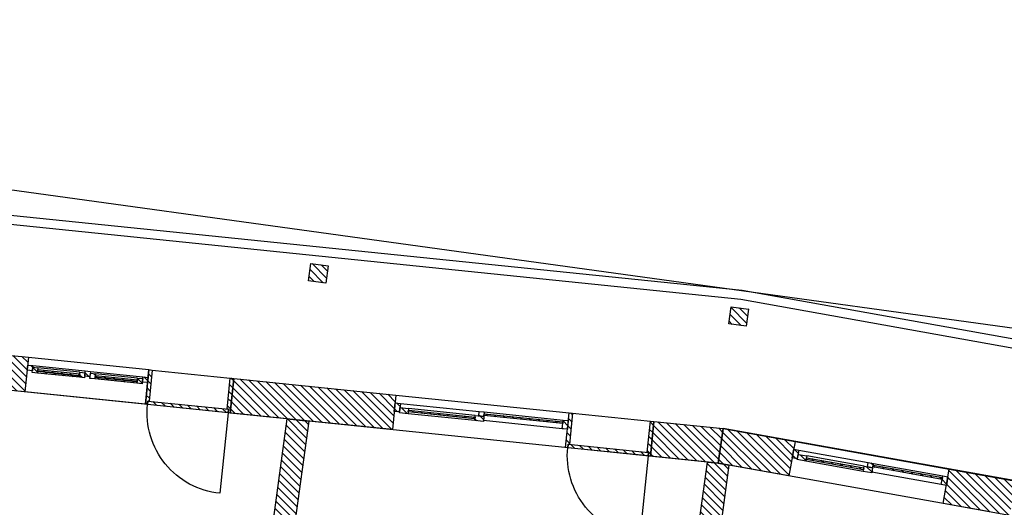
# Model space of a CAD drawing. Units: millimetres. Extents: x -663 to 17883, y -356 to 4997.
# Drawn here: x 6373 to 6384, y 981 to 987 of the extents above; entities that cross this region are included whole.
import ezdxf
from ezdxf.enums import TextEntityAlignment as Align

# ---------------------------------------------------------------- set-up
doc = ezdxf.new("R2010")
doc.units = ezdxf.units.MM
for name, color, linetype in [('3D_Bruestung_Laubengang_BackgroundLines', 7, 'Continuous'), ('3D_Slabs_BackgroundLines', 7, 'Continuous'), ('3D_Stuetzen_Aussen_BackgroundLines', 7, 'Continuous'), ('3D_Stuetzen_Aussen_IntersectionBoundary', 7, 'Continuous'), ('3D_Stuetzen_Aussen_IntersectionFill', 7, 'Continuous'), ('3D_Türe_Aussen', 84, 'Continuous'), ('3D_Unterlagsboden_BackgroundLines', 7, 'Continuous'), ('3D_Wand_Fassade_BackgroundLines', 7, 'Continuous'), ('3D_Wand_Fassade_IntersectionBoundary', 7, 'Continuous'), ('3D_Wand_Fassade_IntersectionFill', 7, 'Continuous'), ('3D_Wand_Wohnungstrennwand_BackgroundLines', 7, 'Continuous'), ('3D_Wand_Wohnungstrennwand_IntersectionBoundary', 7, 'Continuous'), ('3D_Wand_Wohnungstrennwand_IntersectionFill', 7, 'Continuous'), ('BIM_SECTIONS', 7, 'Continuous'), ('DOOR_FRAME_BackgroundLines', 7, 'Continuous'), ('DOOR_FRAME_IntersectionBoundary', 7, 'Continuous'), ('DOOR_FRAME_IntersectionFill', 7, 'Continuous'), ('DOOR_LEAF_BackgroundLines', 7, 'Continuous'), ('DOOR_LEAF_IntersectionBoundary', 7, 'Continuous'), ('DOOR_LEAF_IntersectionFill', 7, 'Continuous'), ('GLASS_BackgroundLines', 7, 'Continuous'), ('GLASS_IntersectionBoundary', 7, 'Continuous'), ('GLASS_IntersectionFill', 7, 'Continuous'), ('WINDOW_FRAME_BackgroundLines', 7, 'Continuous'), ('WINDOW_FRAME_IntersectionBoundary', 7, 'Continuous'), ('WINDOW_FRAME_IntersectionFill', 7, 'Continuous'), ('WINDOW_LEAF_BackgroundLines', 7, 'Continuous'), ('WINDOW_LEAF_IntersectionBoundary', 7, 'Continuous'), ('WINDOW_LEAF_IntersectionFill', 7, 'Continuous')]:
    doc.layers.add(name, color=color, linetype=linetype)
doc.styles.get("Standard").update_dxf_attribs({"font": 'arial.ttf'})
pattern_1 = [(45, (-10.37933, -5.087264), (-0.04490128, 0.04490128), [])]
pattern_2 = [(45, (-10.37933, -5.087264), (-0.04490128, 0.04490128), [])]
pattern_3 = [(45, (-10.37933, -5.087264), (-0.04490128, 0.04490128), [])]
pattern_4 = [(45, (-10.37933, -5.087264), (-0.04490128, 0.04490128), [])]

# ---------------------------------------------------------------- blocks, each defined once
blk = doc.blocks.new('*U7847')
at = {"extrusion": (0, 1, 0)}
blk.add_lwpolyline([(-25, 0), (-25, 930, 0.414214), (-955, 0)], format="xyb", dxfattribs=at)
blk = doc.blocks.new('_SectionCallout')
at = {"color": 0}
blk.add_circle((0, 500), 500, dxfattribs=at)
blk.add_attdef('SECTIONNAME_001', text='', height=100, dxfattribs=at).set_placement((0, 500), align=Align.MIDDLE_CENTER)
blk = doc.blocks.new('Grundriss 2. OG', base_point=(-1231.681, -975.336))
at = {"layer": '3D_Stuetzen_Aussen_IntersectionFill', "extrusion": (-8.56115e-16, 1.5999e-16, -1)}
h = blk.add_hatch(dxfattribs=at)
h.set_pattern_fill('ANSI31', color=256, scale=0.02, style=0)
h.set_pattern_definition(pattern_2)
h.paths.add_polyline_path([(-32.335, 8.843), (-32.137, 8.87), (-32.109, 8.672), (-32.307, 8.645)])
h = blk.add_hatch(dxfattribs=at)
h.set_pattern_fill('ANSI31', color=256, scale=0.02, style=0)
h.set_pattern_definition(pattern_2)
h.paths.add_polyline_path([(-37.163, 8.347), (-36.965, 8.374), (-36.938, 8.176), (-37.136, 8.149)])
at = {"layer": '3D_Wand_Fassade_IntersectionFill', "extrusion": (-5.08925e-16, -3.27927e-15, -1)}
h = blk.add_hatch(dxfattribs=at)
h.set_pattern_fill('ANSI31', color=256, scale=0.02, style=0)
h.set_pattern_definition(pattern_4)
h.paths.add_polyline_path([(-28.851, 7.396), (-28.892, 7.793), (-28.122, 7.872), (-28.081, 7.475)])
at = {"layer": '3D_Wand_Fassade_IntersectionFill', "extrusion": (-2.18352e-17, -3.32928e-15, -1)}
h = blk.add_hatch(dxfattribs=at)
h.set_pattern_fill('ANSI31', color=256, scale=0.02, style=0)
h.set_pattern_definition(pattern_3)
h.paths.add_polyline_path([(-31.209, 7.153), (-33.073, 6.962), (-33.114, 7.36), (-31.25, 7.551)])
at = {"layer": '3D_Wand_Fassade_IntersectionFill', "extrusion": (5.08902e-16, -3.23295e-15, -1)}
h = blk.add_hatch(dxfattribs=at)
h.set_pattern_fill('ANSI31', color=256, scale=0.02, style=0)
h.set_pattern_definition(pattern_3)
h.paths.add_polyline_path([(-36.037, 6.658), (-36.817, 6.578), (-36.873, 6.974), (-36.078, 7.056)])
at = {"layer": '3D_Wand_Fassade_IntersectionFill', "extrusion": (1.49348e-17, -3.52572e-15, -1)}
h = blk.add_hatch(dxfattribs=at)
h.set_pattern_fill('ANSI31', color=256, scale=0.02, style=0)
h.set_pattern_definition([(45, (-10.37933, -5.087264), (-0.04490128, 0.04490128), [])])
h.paths.add_polyline_path([(-37.629, 6.432), (-37.7, 6.826), (-36.873, 6.974), (-36.817, 6.578)])
at = {"layer": '3D_Wand_Fassade_IntersectionFill', "extrusion": (-1.51012e-15, -3.09641e-15, -1)}
h = blk.add_hatch(dxfattribs=at)
h.set_pattern_fill('ANSI31', color=256, scale=0.02, style=0)
h.set_pattern_definition([(45, (-10.37933, -5.087264), (-0.04490128, 0.04490128), [])])
h.paths.add_polyline_path([(-40.164, 5.978), (-40.235, 6.372), (-39.472, 6.509), (-39.401, 6.115)])
at = {"layer": '3D_Wand_Wohnungstrennwand_IntersectionFill', "extrusion": (-2.88901e-15, 3.98777e-16, -1)}
h = blk.add_hatch(dxfattribs=at)
h.set_pattern_fill('ANSI31', color=256, scale=0.02, style=0)
h.set_pattern_definition([(45, (-10.37933, -5.087264), (-0.04490128, 0.04490128), [])])
h.paths.add_polyline_path([(-32.114, 7.06), (-31.865, 7.086), (-30.583, -2.202), (-30.831, -2.237)])
at = {"layer": '3D_Wand_Wohnungstrennwand_IntersectionFill', "extrusion": (2.81303e-27, -3.88486e-28, -1)}
h = blk.add_hatch(dxfattribs=at)
h.set_pattern_fill('ANSI31', color=256, scale=0.02, style=0)
h.set_pattern_definition(pattern_1)
h.paths.add_polyline_path([(-36.94, 6.556), (-36.817, 6.578), (-36.693, 6.59), (-35.388, -2.866), (-35.635, -2.9)])
at = {"layer": 'DOOR_FRAME_IntersectionFill', "extrusion": (-1.3802e-14, 2.57389e-15, -1)}
h = blk.add_hatch(dxfattribs=at)
h.set_pattern_fill('ANSI31', color=256, scale=0.02, style=0)
h.set_pattern_definition([(45, (-10.37933, -5.087264), (-0.04490128, 0.04490128), [])])
h.paths.add_polyline_path([(-30.263, 7.291), (-30.278, 7.289), (-30.314, 7.647), (-30.275, 7.651), (-30.234, 7.254), (-30.259, 7.251)])
at = {"layer": 'DOOR_FRAME_IntersectionFill', "extrusion": (1.67018e-14, -4.33294e-16, -1)}
h = blk.add_hatch(dxfattribs=at)
h.set_pattern_fill('ANSI31', color=256, scale=0.02, style=0)
h.set_pattern_definition([(45, (-10.37933, -5.087264), (-0.04490128, 0.04490128), [])])
h.paths.add_polyline_path([(-31.184, 7.156), (-31.209, 7.153), (-31.25, 7.551), (-31.21, 7.555), (-31.173, 7.197), (-31.188, 7.196)])
at = {"layer": 'DOOR_FRAME_IntersectionFill', "extrusion": (1.90756e-26, -1.45053e-27, -1)}
h = blk.add_hatch(dxfattribs=at)
h.set_pattern_fill('ANSI31', color=256, scale=0.02, style=0)
h.set_pattern_definition(pattern_1)
h.paths.add_polyline_path([(-35.091, 6.795), (-35.106, 6.793), (-35.143, 7.152), (-35.103, 7.156), (-35.062, 6.758), (-35.087, 6.755)])
at = {"layer": 'DOOR_FRAME_IntersectionFill', "extrusion": (4.00152e-26, -4.11833e-27, -1)}
h = blk.add_hatch(dxfattribs=at)
h.set_pattern_fill('ANSI31', color=256, scale=0.02, style=0)
h.set_pattern_definition(pattern_1)
h.paths.add_polyline_path([(-36.012, 6.66), (-36.037, 6.658), (-36.078, 7.056), (-36.038, 7.06), (-36.001, 6.702), (-36.016, 6.7)])
at = {"layer": 'DOOR_LEAF_IntersectionFill', "extrusion": (-5.98158e-28, -5.2959e-27, -1)}
h = blk.add_hatch(dxfattribs=at)
h.set_pattern_fill('ANSI31', color=256, scale=0.02, style=0)
h.set_pattern_definition(pattern_1)
h.paths.add_polyline_path([(-30.259, 7.251), (-31.184, 7.156), (-31.188, 7.196), (-30.263, 7.291)])
at = {"layer": 'DOOR_LEAF_IntersectionFill', "extrusion": (-1.7737e-28, -2.30488e-27, -1)}
h = blk.add_hatch(dxfattribs=at)
h.set_pattern_fill('ANSI31', color=256, scale=0.02, style=0)
h.set_pattern_definition(pattern_1)
h.paths.add_polyline_path([(-35.087, 6.755), (-36.012, 6.66), (-36.016, 6.7), (-35.091, 6.795)])
at = {"layer": 'GLASS_IntersectionFill', "extrusion": (1.16536e-27, 4.12494e-27, -1)}
h = blk.add_hatch(dxfattribs=at)
h.set_pattern_fill('ANSI31', color=256, scale=0.02, style=0)
h.set_pattern_definition(pattern_1)
h.paths.add_polyline_path([(-29.478, 7.582), (-28.996, 7.632), (-28.994, 7.612), (-29.476, 7.563)])
at = {"layer": 'GLASS_IntersectionFill', "extrusion": (-5.36205e-27, -4.69709e-26, -1)}
h = blk.add_hatch(dxfattribs=at)
h.set_pattern_fill('ANSI31', color=256, scale=0.02, style=0)
h.set_pattern_definition(pattern_1)
h.paths.add_polyline_path([(-29.478, 7.582), (-28.996, 7.632), (-28.994, 7.612), (-29.476, 7.563)])
at = {"layer": 'GLASS_IntersectionFill', "extrusion": (2.49022e-26, 2.40973e-25, -1)}
h = blk.add_hatch(dxfattribs=at)
h.set_pattern_fill('ANSI31', color=256, scale=0.02, style=0)
h.set_pattern_definition(pattern_1)
h.paths.add_polyline_path([(-29.48, 7.602), (-28.998, 7.652), (-28.996, 7.632), (-29.478, 7.582)])
at = {"layer": 'GLASS_IntersectionFill', "extrusion": (-3.64531e-27, -2.24615e-26, -1)}
h = blk.add_hatch(dxfattribs=at)
h.set_pattern_fill('ANSI31', color=256, scale=0.02, style=0)
h.set_pattern_definition(pattern_1)
h.paths.add_polyline_path([(-29.48, 7.602), (-28.998, 7.652), (-28.996, 7.632), (-29.478, 7.582)])
at = {"layer": 'GLASS_IntersectionFill', "extrusion": (1.1991e-26, 1.33746e-25, -1)}
h = blk.add_hatch(dxfattribs=at)
h.set_pattern_fill('ANSI31', color=256, scale=0.02, style=0)
h.set_pattern_definition(pattern_1)
h.paths.add_polyline_path([(-29.657, 7.564), (-30.14, 7.514), (-30.142, 7.534), (-29.66, 7.584)])
at = {"layer": 'GLASS_IntersectionFill', "extrusion": (2.27099e-26, 2.11183e-25, -1)}
h = blk.add_hatch(dxfattribs=at)
h.set_pattern_fill('ANSI31', color=256, scale=0.02, style=0)
h.set_pattern_definition(pattern_1)
h.paths.add_polyline_path([(-29.657, 7.564), (-30.14, 7.514), (-30.142, 7.534), (-29.66, 7.584)])
at = {"layer": 'GLASS_IntersectionFill', "extrusion": (-1.30746e-26, -1.27656e-25, -1)}
h = blk.add_hatch(dxfattribs=at)
h.set_pattern_fill('ANSI31', color=256, scale=0.02, style=0)
h.set_pattern_definition(pattern_1)
h.paths.add_polyline_path([(-29.655, 7.544), (-30.138, 7.495), (-30.14, 7.514), (-29.657, 7.564)])
at = {"layer": 'GLASS_IntersectionFill', "extrusion": (-1.49914e-26, -1.35386e-25, -1)}
h = blk.add_hatch(dxfattribs=at)
h.set_pattern_fill('ANSI31', color=256, scale=0.02, style=0)
h.set_pattern_definition(pattern_1)
h.paths.add_polyline_path([(-29.655, 7.544), (-30.138, 7.495), (-30.14, 7.514), (-29.657, 7.564)])
at = {"layer": 'GLASS_IntersectionFill', "extrusion": (4.55614e-27, 4.44517e-26, -1)}
h = blk.add_hatch(dxfattribs=at)
h.set_pattern_fill('ANSI31', color=256, scale=0.02, style=0)
h.set_pattern_definition(pattern_1)
h.paths.add_polyline_path([(-33.254, 7.165), (-34.02, 7.086), (-34.022, 7.106), (-33.256, 7.184)])
at = {"layer": 'GLASS_IntersectionFill', "extrusion": (-1.26941e-27, -1.27446e-26, -1)}
h = blk.add_hatch(dxfattribs=at)
h.set_pattern_fill('ANSI31', color=256, scale=0.02, style=0)
h.set_pattern_definition(pattern_1)
h.paths.add_polyline_path([(-34.125, 7.125), (-35.03, 7.032), (-35.032, 7.052), (-34.127, 7.145)])
at = {"layer": 'GLASS_IntersectionFill', "extrusion": (-7.7043e-27, -4.3066e-26, -1)}
h = blk.add_hatch(dxfattribs=at)
h.set_pattern_fill('ANSI31', color=256, scale=0.02, style=0)
h.set_pattern_definition(pattern_1)
h.paths.add_polyline_path([(-37.826, 6.62), (-38.485, 6.502), (-38.489, 6.522), (-37.829, 6.64)])
at = {"layer": 'GLASS_IntersectionFill', "extrusion": (-6.80632e-16, -3.32574e-15, -1)}
h = blk.add_hatch(dxfattribs=at)
h.set_pattern_fill('ANSI31', color=256, scale=0.02, style=0)
h.set_pattern_definition(pattern_4)
h.paths.add_polyline_path([(-38.592, 6.534), (-39.39, 6.391), (-39.393, 6.411), (-38.596, 6.554)])
at = {"layer": 'WINDOW_FRAME_IntersectionFill', "extrusion": (2.272e-26, 2.22914e-26, -1)}
h = blk.add_hatch(dxfattribs=at)
h.set_pattern_fill('ANSI31', color=256, scale=0.02, style=0)
h.set_pattern_definition(pattern_1)
h.paths.add_polyline_path([(-28.877, 7.644), (-28.936, 7.638), (-28.942, 7.698), (-28.883, 7.704)])
at = {"layer": 'WINDOW_FRAME_IntersectionFill', "extrusion": (4.75835e-26, -1.15744e-26, -1)}
h = blk.add_hatch(dxfattribs=at)
h.set_pattern_fill('ANSI31', color=256, scale=0.02, style=0)
h.set_pattern_definition(pattern_1)
h.paths.add_polyline_path([(-28.877, 7.644), (-28.936, 7.638), (-28.942, 7.698), (-28.883, 7.704)])
at = {"layer": 'WINDOW_FRAME_IntersectionFill', "extrusion": (-4.92982e-26, -4.2868e-28, -1)}
h = blk.add_hatch(dxfattribs=at)
h.set_pattern_fill('ANSI31', color=256, scale=0.02, style=0)
h.set_pattern_definition(pattern_1)
h.paths.add_polyline_path([(-29.604, 7.63), (-29.544, 7.636), (-29.538, 7.576), (-29.598, 7.57)])
at = {"layer": 'WINDOW_FRAME_IntersectionFill', "extrusion": (-3.60091e-26, -1.71472e-27, -1)}
h = blk.add_hatch(dxfattribs=at)
h.set_pattern_fill('ANSI31', color=256, scale=0.02, style=0)
h.set_pattern_definition(pattern_1)
h.paths.add_polyline_path([(-29.604, 7.63), (-29.544, 7.636), (-29.538, 7.576), (-29.598, 7.57)])
at = {"layer": 'WINDOW_FRAME_IntersectionFill', "extrusion": (-2.52921e-26, -9.85964e-27, -1)}
h = blk.add_hatch(dxfattribs=at)
h.set_pattern_fill('ANSI31', color=256, scale=0.02, style=0)
h.set_pattern_definition(pattern_1)
h.paths.add_polyline_path([(-30.265, 7.562), (-30.206, 7.568), (-30.2, 7.508), (-30.259, 7.502)])
at = {"layer": 'WINDOW_FRAME_IntersectionFill', "extrusion": (-7.71624e-27, -8.5736e-27, -1)}
h = blk.add_hatch(dxfattribs=at)
h.set_pattern_fill('ANSI31', color=256, scale=0.02, style=0)
h.set_pattern_definition(pattern_1)
h.paths.add_polyline_path([(-30.265, 7.562), (-30.206, 7.568), (-30.2, 7.508), (-30.259, 7.502)])
at = {"layer": 'WINDOW_FRAME_IntersectionFill', "extrusion": (-6.35486e-27, 3.79516e-27, -1)}
h = blk.add_hatch(dxfattribs=at)
h.set_pattern_fill('ANSI31', color=256, scale=0.02, style=0)
h.set_pattern_definition(pattern_1)
h.paths.add_polyline_path([(-33.094, 7.171), (-33.154, 7.165), (-33.164, 7.264), (-33.104, 7.27)])
at = {"layer": 'WINDOW_FRAME_IntersectionFill', "extrusion": (-4.56771e-26, 3.95837e-27, -1)}
h = blk.add_hatch(dxfattribs=at)
h.set_pattern_fill('ANSI31', color=256, scale=0.02, style=0)
h.set_pattern_definition(pattern_1)
h.paths.add_polyline_path([(-34.124, 7.115), (-34.129, 7.165), (-34.069, 7.171), (-34.064, 7.122)])
at = {"layer": 'WINDOW_FRAME_IntersectionFill', "extrusion": (5.02618e-27, 1.37039e-28, -1)}
h = blk.add_hatch(dxfattribs=at)
h.set_pattern_fill('ANSI31', color=256, scale=0.02, style=0)
h.set_pattern_definition(pattern_1)
h.paths.add_polyline_path([(-35.094, 7.066), (-35.034, 7.072), (-35.024, 6.973), (-35.084, 6.967)])
at = {"layer": 'WINDOW_FRAME_IntersectionFill', "extrusion": (4.96581e-26, -7.27908e-27, -1)}
h = blk.add_hatch(dxfattribs=at)
h.set_pattern_fill('ANSI31', color=256, scale=0.02, style=0)
h.set_pattern_definition(pattern_1)
h.paths.add_polyline_path([(-37.666, 6.639), (-37.725, 6.628), (-37.743, 6.727), (-37.684, 6.737)])
at = {"layer": 'WINDOW_FRAME_IntersectionFill', "extrusion": (-3.28983e-15, -1.83728e-14, -1)}
h = blk.add_hatch(dxfattribs=at)
h.set_pattern_fill('ANSI31', color=256, scale=0.02, style=0)
h.set_pattern_definition([(45, (-10.37933, -5.087264), (-0.04490128, 0.04490128), [])])
h.paths.add_polyline_path([(-38.591, 6.524), (-38.599, 6.573), (-38.54, 6.584), (-38.532, 6.535)])
at = {"layer": 'WINDOW_FRAME_IntersectionFill', "extrusion": (-3.96677e-26, -1.88296e-27, -1)}
h = blk.add_hatch(dxfattribs=at)
h.set_pattern_fill('ANSI31', color=256, scale=0.02, style=0)
h.set_pattern_definition(pattern_1)
h.paths.add_polyline_path([(-39.456, 6.42), (-39.397, 6.431), (-39.379, 6.332), (-39.438, 6.322)])
at = {"layer": 'WINDOW_LEAF_IntersectionFill', "extrusion": (1.71472e-26, 1.2003e-26, -1)}
h = blk.add_hatch(dxfattribs=at)
h.set_pattern_fill('ANSI31', color=256, scale=0.02, style=0)
h.set_pattern_definition(pattern_1)
h.paths.add_polyline_path([(-28.934, 7.618), (-28.994, 7.612), (-29, 7.672), (-28.94, 7.678)])
at = {"layer": 'WINDOW_LEAF_IntersectionFill', "extrusion": (3.70379e-27, 4.11533e-28, -1)}
h = blk.add_hatch(dxfattribs=at)
h.set_pattern_fill('ANSI31', color=256, scale=0.02, style=0)
h.set_pattern_definition(pattern_1)
h.paths.add_polyline_path([(-28.934, 7.618), (-28.994, 7.612), (-29, 7.672), (-28.94, 7.678)])
at = {"layer": 'WINDOW_LEAF_IntersectionFill', "extrusion": (-2.40061e-26, 1.40607e-26, -1)}
h = blk.add_hatch(dxfattribs=at)
h.set_pattern_fill('ANSI31', color=256, scale=0.02, style=0)
h.set_pattern_definition(pattern_1)
h.paths.add_polyline_path([(-29.542, 7.616), (-29.483, 7.622), (-29.476, 7.563), (-29.536, 7.556)])
at = {"layer": 'WINDOW_LEAF_IntersectionFill', "extrusion": (1.44036e-26, 1.06998e-26, -1)}
h = blk.add_hatch(dxfattribs=at)
h.set_pattern_fill('ANSI31', color=256, scale=0.02, style=0)
h.set_pattern_definition(pattern_1)
h.paths.add_polyline_path([(-29.542, 7.616), (-29.483, 7.622), (-29.476, 7.563), (-29.536, 7.556)])
at = {"layer": 'WINDOW_LEAF_IntersectionFill', "extrusion": (1.02883e-26, 3.77238e-27, -1)}
h = blk.add_hatch(dxfattribs=at)
h.set_pattern_fill('ANSI31', color=256, scale=0.02, style=0)
h.set_pattern_definition(pattern_1)
h.paths.add_polyline_path([(-29.596, 7.55), (-29.655, 7.544), (-29.662, 7.604), (-29.602, 7.61)])
at = {"layer": 'WINDOW_LEAF_IntersectionFill', "extrusion": (8.23065e-27, 1.8519e-27, -1)}
h = blk.add_hatch(dxfattribs=at)
h.set_pattern_fill('ANSI31', color=256, scale=0.02, style=0)
h.set_pattern_definition(pattern_1)
h.paths.add_polyline_path([(-29.596, 7.55), (-29.655, 7.544), (-29.662, 7.604), (-29.602, 7.61)])
at = {"layer": 'WINDOW_LEAF_IntersectionFill', "extrusion": (4.93839e-26, -2.26343e-26, -1)}
h = blk.add_hatch(dxfattribs=at)
h.set_pattern_fill('ANSI31', color=256, scale=0.02, style=0)
h.set_pattern_definition(pattern_1)
h.paths.add_polyline_path([(-30.204, 7.548), (-30.144, 7.554), (-30.138, 7.495), (-30.198, 7.488)])
at = {"layer": 'WINDOW_LEAF_IntersectionFill', "extrusion": (-4.11533e-27, -1.35806e-26, -1)}
h = blk.add_hatch(dxfattribs=at)
h.set_pattern_fill('ANSI31', color=256, scale=0.02, style=0)
h.set_pattern_definition(pattern_1)
h.paths.add_polyline_path([(-30.204, 7.548), (-30.144, 7.554), (-30.138, 7.495), (-30.198, 7.488)])
at = {"layer": 'WINDOW_LEAF_IntersectionFill', "extrusion": (1.33111e-27, 8.18216e-27, -1)}
h = blk.add_hatch(dxfattribs=at)
h.set_pattern_fill('ANSI31', color=256, scale=0.02, style=0)
h.set_pattern_definition(pattern_1)
h.paths.add_polyline_path([(-33.153, 7.155), (-33.252, 7.145), (-33.258, 7.204), (-33.159, 7.215)])
at = {"layer": 'WINDOW_LEAF_IntersectionFill', "extrusion": (-2.27317e-27, -2.82737e-27, -1)}
h = blk.add_hatch(dxfattribs=at)
h.set_pattern_fill('ANSI31', color=256, scale=0.02, style=0)
h.set_pattern_definition(pattern_1)
h.paths.add_polyline_path([(-34.124, 7.115), (-34.024, 7.126), (-34.018, 7.066), (-34.118, 7.056)])
at = {"layer": 'WINDOW_LEAF_IntersectionFill', "extrusion": (-5.18382e-27, -1.3735e-26, -1)}
h = blk.add_hatch(dxfattribs=at)
h.set_pattern_fill('ANSI31', color=256, scale=0.02, style=0)
h.set_pattern_definition(pattern_1)
h.paths.add_polyline_path([(-37.724, 6.618), (-37.822, 6.601), (-37.833, 6.66), (-37.734, 6.677)])
at = {"layer": 'WINDOW_LEAF_IntersectionFill', "extrusion": (1.46697e-26, 2.27476e-26, -1)}
h = blk.add_hatch(dxfattribs=at)
h.set_pattern_fill('ANSI31', color=256, scale=0.02, style=0)
h.set_pattern_definition(pattern_1)
h.paths.add_polyline_path([(-38.591, 6.524), (-38.492, 6.542), (-38.482, 6.483), (-38.58, 6.465)])
at = {"layer": '3D_Bruestung_Laubengang_BackgroundLines'}
for p, q in [((37.092, 8.559), (18.494, 10.469)), ((70.475, 2.581), (37.092, 8.559))]:
    blk.add_line(p, q, dxfattribs=at)
at = {"layer": '3D_Slabs_BackgroundLines'}
for p, q in [((18.703, 11.097), (73.735, 3.501)), ((18.564, 10.361), (37.078, 8.46)), ((37.078, 8.46), (69.974, 2.569)), ((41.603, 6.127), (36.873, 6.974))]:
    blk.add_line(p, q, dxfattribs=at)
at = {"layer": '3D_Stuetzen_Aussen_BackgroundLines'}
for p, q in [((32.109, 8.672), (32.137, 8.87)), ((32.137, 8.87), (32.335, 8.843)), ((32.335, 8.843), (32.307, 8.645)), ((32.307, 8.645), (32.109, 8.672)), ((36.938, 8.176), (36.965, 8.374)), ((36.965, 8.374), (37.163, 8.347)), ((37.163, 8.347), (37.136, 8.149)), ((37.136, 8.149), (36.938, 8.176))]:
    blk.add_line(p, q, dxfattribs=at)
at = {"layer": '3D_Stuetzen_Aussen_IntersectionBoundary'}
for p, q in [((32.109, 8.672), (32.137, 8.87)), ((32.137, 8.87), (32.335, 8.843)), ((32.335, 8.843), (32.307, 8.645)), ((32.307, 8.645), (32.109, 8.672)), ((36.938, 8.176), (36.965, 8.374)), ((36.965, 8.374), (37.163, 8.347)), ((37.163, 8.347), (37.136, 8.149)), ((37.136, 8.149), (36.938, 8.176))]:
    blk.add_line(p, q, dxfattribs=at)
at = {"layer": '3D_Unterlagsboden_BackgroundLines'}
for p, q in [((31.865, 7.086), (28.73, 7.408)), ((30.583, -2.202), (31.865, 7.086)), ((36.693, 6.59), (32.114, 7.06)), ((35.388, -2.866), (36.693, 6.59)), ((39.896, 6.026), (36.94, 6.556))]:
    blk.add_line(p, q, dxfattribs=at)
at = {"layer": '3D_Wand_Fassade_BackgroundLines'}
for p, q in [((28.122, 7.872), (28.892, 7.793)), ((28.892, 7.793), (28.851, 7.396)), ((28.892, 7.793), (30.275, 7.651)), ((30.275, 7.651), (30.265, 7.562)), ((30.314, 7.647), (31.21, 7.555)), ((28.851, 7.396), (28.081, 7.475)), ((30.259, 7.502), (30.234, 7.254)), ((31.209, 7.153), (31.25, 7.551)), ((31.25, 7.551), (33.114, 7.36)), ((30.234, 7.254), (28.851, 7.396)), ((33.114, 7.36), (33.073, 6.962)), ((33.114, 7.36), (35.103, 7.156)), ((33.073, 6.962), (31.209, 7.153)), ((35.143, 7.152), (36.038, 7.06)), ((36.037, 6.658), (36.078, 7.056)), ((36.078, 7.056), (36.873, 6.974)), ((36.817, 6.578), (36.873, 6.974)), ((36.873, 6.974), (36.817, 6.578)), ((36.873, 6.974), (37.7, 6.826)), ((37.7, 6.826), (37.629, 6.432)), ((37.7, 6.826), (39.472, 6.509)), ((36.817, 6.578), (36.037, 6.658)), ((37.629, 6.432), (36.817, 6.578)), ((39.401, 6.115), (39.472, 6.509)), ((39.472, 6.509), (40.235, 6.372)), ((40.164, 5.978), (39.401, 6.115))]:
    blk.add_line(p, q, dxfattribs=at)
at = {"layer": '3D_Wand_Fassade_IntersectionBoundary'}
for p, q in [((28.122, 7.872), (28.892, 7.793)), ((28.892, 7.793), (28.851, 7.396)), ((28.851, 7.396), (28.081, 7.475)), ((31.209, 7.153), (31.25, 7.551)), ((31.25, 7.551), (33.114, 7.36)), ((33.114, 7.36), (33.073, 6.962)), ((33.073, 6.962), (31.209, 7.153)), ((36.037, 6.658), (36.078, 7.056)), ((36.078, 7.056), (36.873, 6.974)), ((36.817, 6.578), (36.873, 6.974)), ((36.873, 6.974), (36.817, 6.578)), ((36.873, 6.974), (37.7, 6.826)), ((37.7, 6.826), (37.629, 6.432)), ((36.817, 6.578), (36.037, 6.658)), ((37.629, 6.432), (36.817, 6.578)), ((39.401, 6.115), (39.472, 6.509)), ((39.472, 6.509), (40.235, 6.372)), ((40.164, 5.978), (39.401, 6.115))]:
    blk.add_line(p, q, dxfattribs=at)
at = {"layer": '3D_Wand_Wohnungstrennwand_BackgroundLines'}
for p, q in [((30.583, -2.202), (31.865, 7.086)), ((32.114, 7.06), (30.831, -2.237)), ((31.865, 7.086), (32.114, 7.06)), ((35.388, -2.866), (36.693, 6.59)), ((36.693, 6.59), (36.817, 6.578)), ((36.817, 6.578), (36.94, 6.556)), ((36.94, 6.556), (35.635, -2.9))]:
    blk.add_line(p, q, dxfattribs=at)
at = {"layer": '3D_Wand_Wohnungstrennwand_IntersectionBoundary'}
for p, q in [((30.583, -2.202), (31.865, 7.086)), ((32.114, 7.06), (30.831, -2.237)), ((31.865, 7.086), (32.114, 7.06)), ((35.388, -2.866), (36.693, 6.59)), ((36.693, 6.59), (36.817, 6.578)), ((36.817, 6.578), (36.94, 6.556)), ((36.94, 6.556), (35.635, -2.9))]:
    blk.add_line(p, q, dxfattribs=at)
at = {"layer": 'DOOR_FRAME_BackgroundLines'}
for p, q in [((30.234, 7.254), (30.275, 7.651)), ((30.275, 7.651), (30.314, 7.647)), ((30.314, 7.647), (30.278, 7.289)), ((31.173, 7.197), (31.21, 7.555)), ((31.25, 7.551), (31.209, 7.153)), ((31.21, 7.555), (31.25, 7.551)), ((30.259, 7.251), (30.234, 7.254)), ((30.263, 7.291), (30.259, 7.251)), ((30.278, 7.289), (30.263, 7.291)), ((31.188, 7.196), (31.173, 7.197)), ((31.184, 7.156), (31.188, 7.196)), ((31.209, 7.153), (31.184, 7.156)), ((35.062, 6.758), (35.103, 7.156)), ((35.103, 7.156), (35.143, 7.152)), ((35.143, 7.152), (35.106, 6.793)), ((36.001, 6.702), (36.038, 7.06)), ((36.078, 7.056), (36.037, 6.658)), ((36.038, 7.06), (36.078, 7.056)), ((35.091, 6.795), (35.087, 6.755)), ((35.106, 6.793), (35.091, 6.795)), ((35.087, 6.755), (35.062, 6.758)), ((36.016, 6.7), (36.001, 6.702)), ((36.012, 6.66), (36.016, 6.7)), ((36.037, 6.658), (36.012, 6.66))]:
    blk.add_line(p, q, dxfattribs=at)
at = {"layer": 'DOOR_FRAME_IntersectionBoundary'}
for p, q in [((30.234, 7.254), (30.275, 7.651)), ((30.275, 7.651), (30.314, 7.647)), ((30.314, 7.647), (30.278, 7.289)), ((31.173, 7.197), (31.21, 7.555)), ((31.25, 7.551), (31.209, 7.153)), ((31.21, 7.555), (31.25, 7.551)), ((30.259, 7.251), (30.234, 7.254)), ((30.263, 7.291), (30.259, 7.251)), ((30.278, 7.289), (30.263, 7.291)), ((31.188, 7.196), (31.173, 7.197)), ((31.184, 7.156), (31.188, 7.196)), ((31.209, 7.153), (31.184, 7.156)), ((35.062, 6.758), (35.103, 7.156)), ((35.103, 7.156), (35.143, 7.152)), ((35.143, 7.152), (35.106, 6.793)), ((36.001, 6.702), (36.038, 7.06)), ((36.078, 7.056), (36.037, 6.658)), ((36.038, 7.06), (36.078, 7.056)), ((35.091, 6.795), (35.087, 6.755)), ((35.106, 6.793), (35.091, 6.795)), ((35.087, 6.755), (35.062, 6.758)), ((36.016, 6.7), (36.001, 6.702)), ((36.012, 6.66), (36.016, 6.7)), ((36.037, 6.658), (36.012, 6.66))]:
    blk.add_line(p, q, dxfattribs=at)
at = {"layer": 'DOOR_LEAF_BackgroundLines'}
for p, q in [((30.259, 7.251), (30.263, 7.291)), ((31.184, 7.156), (30.259, 7.251)), ((30.263, 7.291), (31.188, 7.196)), ((31.188, 7.196), (31.184, 7.156)), ((35.087, 6.755), (35.091, 6.795)), ((35.091, 6.795), (36.016, 6.7)), ((36.012, 6.66), (35.087, 6.755)), ((36.016, 6.7), (36.012, 6.66))]:
    blk.add_line(p, q, dxfattribs=at)
at = {"layer": 'DOOR_LEAF_IntersectionBoundary'}
for p, q in [((30.259, 7.251), (30.263, 7.291)), ((31.184, 7.156), (30.259, 7.251)), ((30.263, 7.291), (31.188, 7.196)), ((31.188, 7.196), (31.184, 7.156)), ((35.087, 6.755), (35.091, 6.795)), ((35.091, 6.795), (36.016, 6.7)), ((36.012, 6.66), (35.087, 6.755)), ((36.016, 6.7), (36.012, 6.66))]:
    blk.add_line(p, q, dxfattribs=at)
at = {"layer": 'GLASS_BackgroundLines'}
for p, q in [((28.994, 7.612), (28.996, 7.632)), ((28.994, 7.612), (28.996, 7.632)), ((29.476, 7.563), (28.994, 7.612)), ((29.476, 7.563), (28.994, 7.612)), ((28.996, 7.632), (28.998, 7.652)), ((28.996, 7.632), (28.998, 7.652)), ((29.478, 7.582), (28.996, 7.632)), ((28.996, 7.632), (29.478, 7.582)), ((29.478, 7.582), (28.996, 7.632)), ((28.996, 7.632), (29.478, 7.582)), ((28.998, 7.652), (29.48, 7.602)), ((28.998, 7.652), (29.48, 7.602)), ((29.478, 7.582), (29.476, 7.563)), ((29.478, 7.582), (29.476, 7.563)), ((29.48, 7.602), (29.478, 7.582)), ((29.48, 7.602), (29.478, 7.582)), ((29.657, 7.564), (29.66, 7.584)), ((29.657, 7.564), (29.66, 7.584)), ((29.66, 7.584), (30.142, 7.534)), ((29.66, 7.584), (30.142, 7.534)), ((29.655, 7.544), (29.657, 7.564)), ((29.655, 7.544), (29.657, 7.564)), ((30.138, 7.495), (29.655, 7.544)), ((30.138, 7.495), (29.655, 7.544)), ((30.14, 7.514), (29.657, 7.564)), ((29.657, 7.564), (30.14, 7.514)), ((30.14, 7.514), (29.657, 7.564)), ((29.657, 7.564), (30.14, 7.514)), ((30.14, 7.514), (30.138, 7.495)), ((30.14, 7.514), (30.138, 7.495)), ((30.142, 7.534), (30.14, 7.514)), ((30.142, 7.534), (30.14, 7.514)), ((33.254, 7.165), (33.256, 7.184)), ((34.02, 7.086), (33.254, 7.165)), ((33.256, 7.184), (34.022, 7.106)), ((34.125, 7.125), (34.127, 7.145)), ((34.127, 7.145), (35.032, 7.052)), ((34.022, 7.106), (34.02, 7.086)), ((35.03, 7.032), (34.125, 7.125)), ((35.032, 7.052), (35.03, 7.032)), ((37.826, 6.62), (37.829, 6.64)), ((38.485, 6.502), (37.826, 6.62)), ((37.829, 6.64), (38.489, 6.522)), ((38.489, 6.522), (38.485, 6.502)), ((38.592, 6.534), (38.596, 6.554)), ((39.39, 6.391), (38.592, 6.534)), ((38.596, 6.554), (39.393, 6.411)), ((39.393, 6.411), (39.39, 6.391))]:
    blk.add_line(p, q, dxfattribs=at)
at = {"layer": 'GLASS_IntersectionBoundary'}
for p, q in [((28.994, 7.612), (28.996, 7.632)), ((28.994, 7.612), (28.996, 7.632)), ((29.476, 7.563), (28.994, 7.612)), ((29.476, 7.563), (28.994, 7.612)), ((28.996, 7.632), (28.998, 7.652)), ((28.996, 7.632), (28.998, 7.652)), ((29.478, 7.582), (28.996, 7.632)), ((28.996, 7.632), (29.478, 7.582)), ((29.478, 7.582), (28.996, 7.632)), ((28.996, 7.632), (29.478, 7.582)), ((28.998, 7.652), (29.48, 7.602)), ((28.998, 7.652), (29.48, 7.602)), ((29.478, 7.582), (29.476, 7.563)), ((29.478, 7.582), (29.476, 7.563)), ((29.48, 7.602), (29.478, 7.582)), ((29.48, 7.602), (29.478, 7.582)), ((29.657, 7.564), (29.66, 7.584)), ((29.657, 7.564), (29.66, 7.584)), ((29.66, 7.584), (30.142, 7.534)), ((29.66, 7.584), (30.142, 7.534)), ((29.655, 7.544), (29.657, 7.564)), ((29.655, 7.544), (29.657, 7.564)), ((30.138, 7.495), (29.655, 7.544)), ((30.138, 7.495), (29.655, 7.544)), ((30.14, 7.514), (29.657, 7.564)), ((29.657, 7.564), (30.14, 7.514)), ((30.14, 7.514), (29.657, 7.564)), ((29.657, 7.564), (30.14, 7.514)), ((30.14, 7.514), (30.138, 7.495)), ((30.14, 7.514), (30.138, 7.495)), ((30.142, 7.534), (30.14, 7.514)), ((30.142, 7.534), (30.14, 7.514)), ((33.254, 7.165), (33.256, 7.184)), ((34.02, 7.086), (33.254, 7.165)), ((33.256, 7.184), (34.022, 7.106)), ((34.125, 7.125), (34.127, 7.145)), ((34.127, 7.145), (35.032, 7.052)), ((34.022, 7.106), (34.02, 7.086)), ((35.03, 7.032), (34.125, 7.125)), ((35.032, 7.052), (35.03, 7.032)), ((37.826, 6.62), (37.829, 6.64)), ((38.485, 6.502), (37.826, 6.62)), ((37.829, 6.64), (38.489, 6.522)), ((38.489, 6.522), (38.485, 6.502)), ((38.592, 6.534), (38.596, 6.554)), ((39.39, 6.391), (38.592, 6.534)), ((38.596, 6.554), (39.393, 6.411)), ((39.393, 6.411), (39.39, 6.391))]:
    blk.add_line(p, q, dxfattribs=at)
at = {"layer": 'WINDOW_FRAME_BackgroundLines'}
for p, q in [((28.877, 7.644), (28.883, 7.704)), ((28.877, 7.644), (28.883, 7.704)), ((28.883, 7.704), (28.942, 7.698)), ((28.883, 7.704), (28.942, 7.698)), ((28.942, 7.698), (28.936, 7.638)), ((28.942, 7.698), (28.936, 7.638)), ((28.942, 7.698), (29.544, 7.636)), ((28.942, 7.698), (29.544, 7.636)), ((28.936, 7.638), (28.877, 7.644)), ((28.936, 7.638), (28.877, 7.644)), ((29.538, 7.576), (29.544, 7.636)), ((29.538, 7.576), (29.544, 7.636)), ((29.544, 7.636), (29.604, 7.63)), ((29.544, 7.636), (29.604, 7.63)), ((29.604, 7.63), (29.598, 7.57)), ((29.604, 7.63), (29.598, 7.57)), ((29.604, 7.63), (30.206, 7.568)), ((29.604, 7.63), (30.206, 7.568)), ((29.598, 7.57), (29.538, 7.576)), ((29.598, 7.57), (29.538, 7.576)), ((30.2, 7.508), (30.206, 7.568)), ((30.2, 7.508), (30.206, 7.568)), ((30.259, 7.502), (30.2, 7.508)), ((30.259, 7.502), (30.2, 7.508)), ((30.206, 7.568), (30.265, 7.562)), ((30.206, 7.568), (30.265, 7.562)), ((30.265, 7.562), (30.259, 7.502)), ((30.265, 7.562), (30.259, 7.502)), ((33.094, 7.171), (33.104, 7.27)), ((33.104, 7.27), (33.164, 7.264)), ((33.164, 7.264), (33.154, 7.165)), ((33.164, 7.264), (34.069, 7.171)), ((33.154, 7.165), (33.094, 7.171)), ((34.064, 7.122), (34.069, 7.171)), ((34.069, 7.171), (34.129, 7.165)), ((34.129, 7.165), (34.124, 7.115)), ((34.129, 7.165), (35.034, 7.072)), ((34.124, 7.115), (34.064, 7.122)), ((35.024, 6.973), (34.119, 7.066)), ((35.024, 6.973), (35.034, 7.072)), ((35.034, 7.072), (35.094, 7.066)), ((35.094, 7.066), (35.084, 6.967)), ((35.084, 6.967), (35.024, 6.973)), ((37.666, 6.639), (37.684, 6.737)), ((37.684, 6.737), (37.743, 6.727)), ((37.743, 6.727), (37.725, 6.628)), ((37.743, 6.727), (38.54, 6.584)), ((37.725, 6.628), (37.666, 6.639)), ((38.532, 6.535), (38.54, 6.584)), ((38.54, 6.584), (38.599, 6.573)), ((38.599, 6.573), (38.591, 6.524)), ((38.599, 6.573), (39.397, 6.431)), ((38.591, 6.524), (38.532, 6.535)), ((39.379, 6.332), (38.582, 6.475)), ((39.379, 6.332), (39.397, 6.431)), ((39.397, 6.431), (39.456, 6.42)), ((39.456, 6.42), (39.438, 6.322)), ((39.438, 6.322), (39.379, 6.332))]:
    blk.add_line(p, q, dxfattribs=at)
at = {"layer": 'WINDOW_FRAME_IntersectionBoundary'}
for p, q in [((28.877, 7.644), (28.883, 7.704)), ((28.877, 7.644), (28.883, 7.704)), ((28.883, 7.704), (28.942, 7.698)), ((28.883, 7.704), (28.942, 7.698)), ((28.942, 7.698), (28.936, 7.638)), ((28.942, 7.698), (28.936, 7.638)), ((28.936, 7.638), (28.877, 7.644)), ((28.936, 7.638), (28.877, 7.644)), ((29.538, 7.576), (29.544, 7.636)), ((29.538, 7.576), (29.544, 7.636)), ((29.544, 7.636), (29.604, 7.63)), ((29.544, 7.636), (29.604, 7.63)), ((29.604, 7.63), (29.598, 7.57)), ((29.604, 7.63), (29.598, 7.57)), ((29.598, 7.57), (29.538, 7.576)), ((29.598, 7.57), (29.538, 7.576)), ((30.2, 7.508), (30.206, 7.568)), ((30.2, 7.508), (30.206, 7.568)), ((30.259, 7.502), (30.2, 7.508)), ((30.259, 7.502), (30.2, 7.508)), ((30.206, 7.568), (30.265, 7.562)), ((30.206, 7.568), (30.265, 7.562)), ((30.265, 7.562), (30.259, 7.502)), ((30.265, 7.562), (30.259, 7.502)), ((33.094, 7.171), (33.104, 7.27)), ((33.104, 7.27), (33.164, 7.264)), ((33.164, 7.264), (33.154, 7.165)), ((33.154, 7.165), (33.094, 7.171)), ((34.064, 7.122), (34.069, 7.171)), ((34.069, 7.171), (34.129, 7.165)), ((34.129, 7.165), (34.124, 7.115)), ((34.124, 7.115), (34.064, 7.122)), ((35.024, 6.973), (35.034, 7.072)), ((35.034, 7.072), (35.094, 7.066)), ((35.094, 7.066), (35.084, 6.967)), ((35.084, 6.967), (35.024, 6.973)), ((37.666, 6.639), (37.684, 6.737)), ((37.684, 6.737), (37.743, 6.727)), ((37.743, 6.727), (37.725, 6.628)), ((37.725, 6.628), (37.666, 6.639)), ((38.532, 6.535), (38.54, 6.584)), ((38.54, 6.584), (38.599, 6.573)), ((38.599, 6.573), (38.591, 6.524)), ((38.591, 6.524), (38.532, 6.535)), ((39.379, 6.332), (39.397, 6.431)), ((39.397, 6.431), (39.456, 6.42)), ((39.456, 6.42), (39.438, 6.322)), ((39.438, 6.322), (39.379, 6.332))]:
    blk.add_line(p, q, dxfattribs=at)
at = {"layer": 'WINDOW_LEAF_BackgroundLines'}
for p, q in [((28.934, 7.618), (28.94, 7.678)), ((28.934, 7.618), (28.94, 7.678)), ((28.994, 7.612), (28.934, 7.618)), ((28.994, 7.612), (28.934, 7.618)), ((28.94, 7.678), (29, 7.672)), ((28.94, 7.678), (29, 7.672)), ((29, 7.672), (28.994, 7.612)), ((29, 7.672), (28.994, 7.612)), ((29.476, 7.563), (28.994, 7.612)), ((29.476, 7.563), (28.994, 7.612)), ((29.483, 7.622), (29, 7.672)), ((29.483, 7.622), (29, 7.672)), ((29.476, 7.563), (29.483, 7.622)), ((29.476, 7.563), (29.483, 7.622)), ((29.483, 7.622), (29.542, 7.616)), ((29.483, 7.622), (29.542, 7.616)), ((29.542, 7.616), (29.536, 7.556)), ((29.542, 7.616), (29.536, 7.556)), ((29.596, 7.55), (29.602, 7.61)), ((29.596, 7.55), (29.602, 7.61)), ((29.602, 7.61), (29.662, 7.604)), ((29.602, 7.61), (29.662, 7.604)), ((29.662, 7.604), (29.655, 7.544)), ((29.662, 7.604), (29.655, 7.544)), ((30.144, 7.554), (29.662, 7.604)), ((30.144, 7.554), (29.662, 7.604)), ((29.536, 7.556), (29.476, 7.563)), ((29.536, 7.556), (29.476, 7.563)), ((29.655, 7.544), (29.596, 7.55)), ((29.655, 7.544), (29.596, 7.55)), ((30.138, 7.495), (29.655, 7.544)), ((30.138, 7.495), (29.655, 7.544)), ((30.138, 7.495), (30.144, 7.554)), ((30.138, 7.495), (30.144, 7.554)), ((30.198, 7.488), (30.138, 7.495)), ((30.198, 7.488), (30.138, 7.495)), ((30.144, 7.554), (30.204, 7.548)), ((30.144, 7.554), (30.204, 7.548)), ((30.204, 7.548), (30.198, 7.488)), ((30.204, 7.548), (30.198, 7.488)), ((33.153, 7.155), (33.159, 7.215)), ((33.252, 7.145), (33.153, 7.155)), ((33.159, 7.215), (33.258, 7.204)), ((33.258, 7.204), (33.252, 7.145)), ((34.018, 7.066), (33.252, 7.145)), ((34.024, 7.126), (33.258, 7.204)), ((34.018, 7.066), (34.024, 7.126)), ((34.118, 7.056), (34.018, 7.066)), ((34.024, 7.126), (34.124, 7.115)), ((34.124, 7.115), (34.118, 7.056)), ((37.724, 6.618), (37.734, 6.677)), ((37.734, 6.677), (37.833, 6.66)), ((37.822, 6.601), (37.724, 6.618)), ((37.833, 6.66), (37.822, 6.601)), ((38.482, 6.483), (37.822, 6.601)), ((38.492, 6.542), (37.833, 6.66)), ((38.482, 6.483), (38.492, 6.542)), ((38.58, 6.465), (38.482, 6.483)), ((38.492, 6.542), (38.591, 6.524)), ((38.591, 6.524), (38.58, 6.465))]:
    blk.add_line(p, q, dxfattribs=at)
at = {"layer": 'WINDOW_LEAF_IntersectionBoundary'}
for p, q in [((28.934, 7.618), (28.94, 7.678)), ((28.934, 7.618), (28.94, 7.678)), ((28.994, 7.612), (28.934, 7.618)), ((28.994, 7.612), (28.934, 7.618)), ((28.94, 7.678), (29, 7.672)), ((28.94, 7.678), (29, 7.672)), ((29, 7.672), (28.994, 7.612)), ((29, 7.672), (28.994, 7.612)), ((29.476, 7.563), (29.483, 7.622)), ((29.476, 7.563), (29.483, 7.622)), ((29.483, 7.622), (29.542, 7.616)), ((29.483, 7.622), (29.542, 7.616)), ((29.542, 7.616), (29.536, 7.556)), ((29.542, 7.616), (29.536, 7.556)), ((29.596, 7.55), (29.602, 7.61)), ((29.596, 7.55), (29.602, 7.61)), ((29.602, 7.61), (29.662, 7.604)), ((29.602, 7.61), (29.662, 7.604)), ((29.662, 7.604), (29.655, 7.544)), ((29.662, 7.604), (29.655, 7.544)), ((29.536, 7.556), (29.476, 7.563)), ((29.536, 7.556), (29.476, 7.563)), ((29.655, 7.544), (29.596, 7.55)), ((29.655, 7.544), (29.596, 7.55)), ((30.138, 7.495), (30.144, 7.554)), ((30.138, 7.495), (30.144, 7.554)), ((30.198, 7.488), (30.138, 7.495)), ((30.198, 7.488), (30.138, 7.495)), ((30.144, 7.554), (30.204, 7.548)), ((30.144, 7.554), (30.204, 7.548)), ((30.204, 7.548), (30.198, 7.488)), ((30.204, 7.548), (30.198, 7.488)), ((33.153, 7.155), (33.159, 7.215)), ((33.252, 7.145), (33.153, 7.155)), ((33.159, 7.215), (33.258, 7.204)), ((33.258, 7.204), (33.252, 7.145)), ((34.018, 7.066), (34.024, 7.126)), ((34.118, 7.056), (34.018, 7.066)), ((34.024, 7.126), (34.124, 7.115)), ((34.124, 7.115), (34.118, 7.056)), ((37.724, 6.618), (37.734, 6.677)), ((37.734, 6.677), (37.833, 6.66)), ((37.822, 6.601), (37.724, 6.618)), ((37.833, 6.66), (37.822, 6.601)), ((38.482, 6.483), (38.492, 6.542)), ((38.58, 6.465), (38.482, 6.483)), ((38.492, 6.542), (38.591, 6.524)), ((38.591, 6.524), (38.58, 6.465))]:
    blk.add_line(p, q, dxfattribs=at)
at = {"layer": '3D_Türe_Aussen', "extrusion": (-0.102143, -0.99477, 1.42218e-17)}
for p, xscale, yscale, zscale in [((30.315, 0, -10.304), -0.001000000000000005, 0.001000000000000005, 0.001000000000000005), ((35.169, 0, -10.304), -0.001000000000000006, 0.001000000000000006, 0.001000000000000006)]:
    blk.add_blockref('*U7847', p, dxfattribs=dict(at, xscale=xscale, yscale=yscale, zscale=zscale))
at = {"layer": 'BIM_SECTIONS'}
for p, rotation in [((0.383, 2.774), 352.1410000001147), ((105.126, -11.684), 352.1410000001147), ((67.108, 20.159), 82.1410000001146), ((60.775, -25.722), 82.1410000001146), ((21.996, 26.222), 262.1410000001146), ((15.663, -19.659), 262.1410000001146)]:
    blk.add_blockref('_SectionCallout', p, dxfattribs=dict(at, rotation=rotation))

msp = doc.modelspace()

# ---------------------------------------------------------------- block references
msp.add_blockref('Grundriss 2. OG', (5112.267, 0))

doc.saveas('drawing.dxf')
